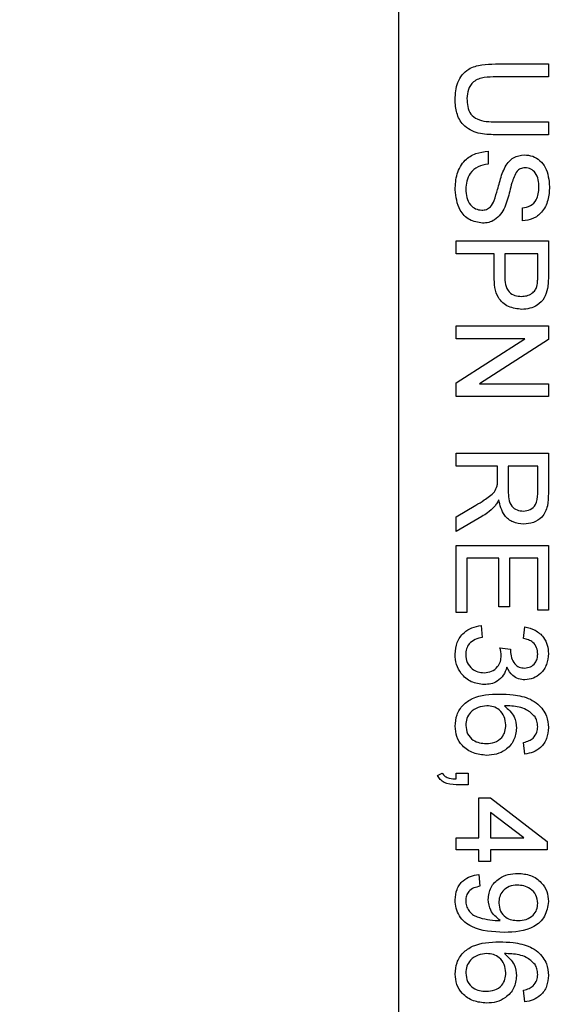
# Model space of a CAD drawing. Units: inches. Extents: x 2 to 154, y 1 to 99.
# Drawn here: x 128 to 128, y 68 to 69 of the extents above; entities that cross this region are included whole.
import ezdxf

# ---------------------------------------------------------------- set-up
doc = ezdxf.new("R2010")
doc.units = ezdxf.units.IN
doc.header["$MEASUREMENT"] = 0
doc.linetypes.add('SLD-Solid', pattern=[0])
doc.styles.add('SLDTEXTSTYLE2', font='GOTHIC.TTF', dxfattribs={"width": 0.913})
doc.dimstyles.new('SLDDIMSTYLE6', dxfattribs={"dimtxt": 0.9375, "dimasz": 0.75, "dimexe": 0, "dimexo": 0.0625, "dimgap": 0.234375, "dimtad": 0, "dimtih": 1, "dimtoh": 1, "dimdec": 0, "dimrnd": 1e-09, "dimzin": 12, "dimdsep": 46, "dimtxsty": 'SLDTEXTSTYLE2', "dimsah": 1, "dimcen": 0.09, "dimadec": 0, "dimazin": 0, "dimtfac": 1, "dimtdec": 0, "dimtofl": 0, "dimtmove": 0, "dimatfit": 3, "dimfxl": 0, "dimtolj": 1, "dimtzin": 12, "dimarcsym": 0})

# ---------------------------------------------------------------- blocks, each defined once
blk = doc.blocks.new('*D25')
at = {"color": 7, "linetype": 'SLD-Solid', "lineweight": 0}
for p, q in [((127.62474, 90.62317), (127.62474, 89.35719)), ((127.62474, 90.62317), (127.81474, 90.62317)), ((130.46218, 90.62317), (130.27218, 90.62317)), ((130.46218, 90.62317), (130.46218, 89.35719)), ((112.45005, 68.80672), (112.45005, 89.49548)), ((146.02305, 68.80672), (146.02305, 89.49548)), ((127.62474, 89.35719), (127.81474, 89.35719)), ((130.46218, 89.35719), (130.27218, 89.35719)), ((112.45005, 89.24548), (126.02094, 89.24548)), ((146.02305, 89.24548), (131.91636, 89.24548))]:
    blk.add_line(p, q, dxfattribs=at)
for points in [[(112.45005, 89.24548), (113.20005, 89.12048), (113.20005, 89.37048)], [(146.02305, 89.24548), (145.27305, 89.37048), (145.27305, 89.12048)]]:
    blk.add_solid(points, dxfattribs=at)
at = {"color": 7, "linetype": 'SLD-Solid', "lineweight": 0, "char_height": 0.9375, "attachment_point": 1, "style": 'SLDTEXTSTYLE2'}
for s, insert in [('853', (128.00473, 90.44299)), ('33 5/8"', (127.68881, 88.9536)), ('%%c', (126.34835, 88.9536))]:
    blk.add_mtext(s, dxfattribs=dict(at, insert=insert))

msp = doc.modelspace()

# ---------------------------------------------------------------- linework, layer by layer
at = {"color": 7, "linetype": 'SLD-Solid', "lineweight": 30}
for p, q in [((128.39655, 69.14172), (128.39655, 68.22172)), ((128.4491, 68.95405), (128.47782, 68.95405)), ((128.47782, 68.95405), (128.47782, 68.94701)), ((128.47782, 68.94701), (128.44943, 68.94701)), ((128.44943, 68.92269), (128.47782, 68.92269)), ((128.47782, 68.92269), (128.47782, 68.91565)), ((128.47782, 68.91565), (128.4491, 68.91565)), ((128.44518, 68.90669), (128.44518, 68.89965)), ((128.46374, 68.86893), (128.46374, 68.87597)), ((128.4279, 68.85805), (128.47782, 68.85805)), ((128.4279, 68.85101), (128.4279, 68.85805)), ((128.47782, 68.85805), (128.47782, 68.83971)), ((128.44838, 68.85101), (128.4279, 68.85101)), ((128.44838, 68.83878), (128.44838, 68.85101)), ((128.47206, 68.85101), (128.45414, 68.85101)), ((128.45414, 68.85101), (128.45414, 68.83897)), ((128.47206, 68.83909), (128.47206, 68.85101)), ((128.4279, 68.81197), (128.47782, 68.81197)), ((128.4279, 68.80493), (128.4279, 68.81197)), ((128.47782, 68.81197), (128.47782, 68.80453)), ((128.4279, 68.78101), (128.46515, 68.80493)), ((128.46515, 68.80493), (128.4279, 68.80493)), ((128.47782, 68.80453), (128.44057, 68.78061)), ((128.4279, 68.77357), (128.4279, 68.78101)), ((128.44057, 68.78061), (128.47782, 68.78061)), ((128.47782, 68.78061), (128.47782, 68.77357)), ((128.47782, 68.77357), (128.4279, 68.77357)), ((128.4279, 68.73581), (128.4279, 68.74285)), ((128.4279, 68.74285), (128.47782, 68.74285)), ((128.47782, 68.74285), (128.47782, 68.72119)), ((128.4503, 68.73581), (128.4279, 68.73581)), ((128.4503, 68.7286), (128.4503, 68.73581)), ((128.45606, 68.73581), (128.45606, 68.72244)), ((128.47206, 68.73581), (128.45606, 68.73581)), ((128.47206, 68.72093), (128.47206, 68.73581)), ((128.4279, 68.70842), (128.43844, 68.71465)), ((128.44168, 68.70855), (128.4279, 68.70035)), ((128.4279, 68.70035), (128.4279, 68.70842)), ((128.4279, 68.69292), (128.47782, 68.69292)), ((128.4279, 68.65644), (128.4279, 68.69292)), ((128.47782, 68.69292), (128.47782, 68.65772)), ((128.45094, 68.68588), (128.43366, 68.68588)), ((128.43366, 68.68588), (128.43366, 68.65644)), ((128.45094, 68.65964), (128.45094, 68.68588)), ((128.47206, 68.68588), (128.4567, 68.68588)), ((128.4567, 68.68588), (128.4567, 68.65964)), ((128.47206, 68.65772), (128.47206, 68.68588)), ((128.4567, 68.65964), (128.45094, 68.65964)), ((128.47782, 68.65772), (128.47206, 68.65772)), ((128.43366, 68.65644), (128.4279, 68.65644)), ((128.44134, 68.6494), (128.44198, 68.643)), ((128.46438, 68.64236), (128.46502, 68.64876)), ((128.45158, 68.6373), (128.45734, 68.63664)), ((128.46502, 68.57964), (128.46438, 68.58604)), ((128.41766, 68.56812), (128.42022, 68.5694)), ((128.4279, 68.5694), (128.4343, 68.5694)), ((128.4279, 68.56622), (128.4279, 68.5694)), ((128.4343, 68.5694), (128.4343, 68.563)), ((128.4343, 68.563), (128.4279, 68.563)), ((128.44006, 68.5342), (128.44006, 68.55596)), ((128.44006, 68.55596), (128.44646, 68.55596)), ((128.44646, 68.55596), (128.47718, 68.53228)), ((128.44646, 68.54806), (128.44646, 68.5342)), ((128.46444, 68.5342), (128.44646, 68.54806)), ((128.4279, 68.5342), (128.44006, 68.5342)), ((128.4279, 68.5278), (128.4279, 68.5342)), ((128.44646, 68.5342), (128.46444, 68.5342)), ((128.47718, 68.53228), (128.47718, 68.5278)), ((128.44006, 68.5278), (128.4279, 68.5278)), ((128.44006, 68.5214), (128.44006, 68.5278)), ((128.47718, 68.5278), (128.44646, 68.5278)), ((128.44646, 68.5278), (128.44646, 68.5214)), ((128.44646, 68.5214), (128.44006, 68.5214)), ((128.44006, 68.51436), (128.4407, 68.50796)), ((128.46502, 68.44524), (128.46438, 68.45164))]:
    msp.add_line(p, q, dxfattribs=at)
at = {"color": 7, "linetype": 'SLD-Solid', "lineweight": 0}
for centre, radius in [((129.23655, 68.68173), 16.99446), ((129.23655, 68.68172), 12.2877), ((129.23655, 68.68172), 11.26495), ((129.23655, 68.68172), 11.01842), ((129.23655, 68.68172), 10.99023), ((129.23655, 68.68172), 9.66135), ((129.23655, 68.68172), 8.26134)]:
    msp.add_circle(centre, radius, dxfattribs=at)
at = {"color": 7, "linetype": 'SLD-Solid', "lineweight": 30}
for radius in [16.7865, 11.978]:
    msp.add_circle((129.23655, 68.68172), radius, dxfattribs=at)
at = {"color": 7, "linetype": 'SLD-Solid', "lineweight": 0}
msp.add_arc((129.23655, 68.68172), 11.728, 91.06263, 208.937368, dxfattribs=at)
at = {"color": 7, "linetype": 'SLD-Solid', "lineweight": 30}
msp.add_arc((129.23655, 68.68172), 11.62, 90.885076, 209.114926, dxfattribs=at)
for points, knots in [([(128.42726, 68.93473), (128.42744, 68.93791), (128.42779, 68.94423), (128.43369, 68.95169), (128.4417, 68.95382), (128.44663, 68.95397), (128.4491, 68.95405)], [0, 0, 0, 0, 0.28073, 0.557904, 0.778402, 1, 1, 1, 1]), ([(128.44943, 68.94701), (128.44732, 68.94699), (128.44312, 68.94695), (128.4372, 68.94511), (128.43402, 68.94029), (128.43378, 68.93695), (128.43366, 68.93528)], [0, 0, 0, 0, 0.2817851, 0.5601208, 0.779383, 1, 1, 1, 1]), ([(128.4491, 68.91565), (128.44597, 68.9157), (128.43974, 68.91581), (128.43157, 68.91999), (128.42766, 68.92736), (128.42739, 68.93227), (128.42726, 68.93473)], [0, 0, 0, 0, 0.281627, 0.559158, 0.778984, 1, 1, 1, 1]), ([(128.43366, 68.93528), (128.43373, 68.93382), (128.43386, 68.9309), (128.4354, 68.9266), (128.44085, 68.92271), (128.44589, 68.9227), (128.44943, 68.92269)], [0, 0, 0, 0, 0.187557, 0.3742349, 0.5597189, 1, 1, 1, 1]), ([(128.42726, 68.88578), (128.42741, 68.88869), (128.42771, 68.89449), (128.43188, 68.90179), (128.43836, 68.90591), (128.44291, 68.90643), (128.44518, 68.90669)], [0, 0, 0, 0, 0.280813, 0.55956, 0.77962, 1, 1, 1, 1]), ([(128.454, 68.8974), (128.45464, 68.89852), (128.45591, 68.90076), (128.45942, 68.90397), (128.46276, 68.90447), (128.46479, 68.90477)], [0, 0, 0, 0, 0.281448, 0.562272, 1, 1, 1, 1]), ([(128.46479, 68.90477), (128.46633, 68.9046), (128.46941, 68.90427), (128.47344, 68.90178), (128.47761, 68.89637), (128.47811, 68.89112), (128.47846, 68.88744)], [0, 0, 0, 0, 0.187027, 0.374124, 0.561142, 1, 1, 1, 1]), ([(128.44518, 68.89965), (128.44328, 68.89937), (128.43949, 68.8988), (128.43534, 68.8951), (128.43333, 68.89057), (128.43313, 68.88758), (128.43302, 68.88609)], [0, 0, 0, 0, 0.280633, 0.558677, 0.779196, 1, 1, 1, 1]), ([(128.44847, 68.88001), (128.44911, 68.88198), (128.45015, 68.88523), (128.45131, 68.88983), (128.45242, 68.8937), (128.45347, 68.89617), (128.454, 68.8974)], [0, 0, 0, 0, 0.339941, 0.560027, 0.780081, 1, 1, 1, 1]), ([(128.46084, 68.89594), (128.45979, 68.89383), (128.45805, 68.89035), (128.4569, 68.88505), (128.45574, 68.88061), (128.45468, 68.87774), (128.45414, 68.87631)], [0, 0, 0, 0, 0.33841, 0.558978, 0.779534, 1, 1, 1, 1]), ([(128.46525, 68.89773), (128.46432, 68.89764), (128.46266, 68.89749), (128.4614, 68.89641), (128.46084, 68.89594)], [0, 0, 0, 0, 0.559613, 1, 1, 1, 1]), ([(128.4727, 68.88716), (128.47265, 68.88852), (128.47256, 68.89123), (128.47116, 68.89483), (128.46846, 68.89729), (128.46632, 68.89758), (128.46525, 68.89773)], [0, 0, 0, 0, 0.281289, 0.560821, 0.78068, 1, 1, 1, 1]), ([(128.47846, 68.88744), (128.47831, 68.88497), (128.478, 68.88003), (128.47486, 68.87364), (128.46956, 68.86973), (128.46568, 68.8692), (128.46374, 68.86893)], [0, 0, 0, 0, 0.2807993, 0.5601534, 0.7798778, 1, 1, 1, 1]), ([(128.44207, 68.86765), (128.43964, 68.86805), (128.43478, 68.86885), (128.42843, 68.87562), (128.42771, 68.88193), (128.42726, 68.88578)], [0, 0, 0, 0, 0.279943, 0.560081, 1, 1, 1, 1]), ([(128.43302, 68.88609), (128.43312, 68.88459), (128.4333, 68.8816), (128.43514, 68.87774), (128.43821, 68.8752), (128.44056, 68.87486), (128.44173, 68.87469)], [0, 0, 0, 0, 0.280919, 0.560815, 0.780501, 1, 1, 1, 1]), ([(128.46374, 68.87597), (128.46523, 68.87624), (128.46821, 68.87677), (128.47229, 68.8808), (128.47255, 68.88475), (128.4727, 68.88716)], [0, 0, 0, 0, 0.281097, 0.560285, 1, 1, 1, 1]), ([(128.44173, 68.87469), (128.44259, 68.87477), (128.44431, 68.87493), (128.44694, 68.87676), (128.44789, 68.87878), (128.44847, 68.88001)], [0, 0, 0, 0, 0.2800856, 0.5599672, 1, 1, 1, 1]), ([(128.45414, 68.87631), (128.45347, 68.87499), (128.45214, 68.87235), (128.44907, 68.86948), (128.44556, 68.86789), (128.44323, 68.86773), (128.44207, 68.86765)], [0, 0, 0, 0, 0.280376, 0.55991, 0.779861, 1, 1, 1, 1]), ([(128.47782, 68.83971), (128.47782, 68.83832), (128.47781, 68.83584), (128.47749, 68.83339), (128.47735, 68.83231)], [0, 0, 0, 0, 0.560106, 1, 1, 1, 1]), ([(128.46347, 68.82093), (128.46098, 68.82119), (128.456, 68.82172), (128.44879, 68.82809), (128.44854, 68.83472), (128.44838, 68.83878)], [0, 0, 0, 0, 0.280751, 0.559707, 1, 1, 1, 1]), ([(128.45414, 68.83897), (128.4542, 68.83744), (128.4543, 68.83439), (128.45611, 68.83029), (128.45966, 68.82821), (128.46207, 68.82805), (128.46327, 68.82797)], [0, 0, 0, 0, 0.281402, 0.559753, 0.779354, 1, 1, 1, 1]), ([(128.47162, 68.83334), (128.47178, 68.83441), (128.47207, 68.83631), (128.47207, 68.83824), (128.47206, 68.83909)], [0, 0, 0, 0, 0.559563, 1, 1, 1, 1]), ([(128.46327, 68.82797), (128.46427, 68.82803), (128.46627, 68.82816), (128.46881, 68.82939), (128.47073, 68.83115), (128.47133, 68.83261), (128.47162, 68.83334)], [0, 0, 0, 0, 0.2802573, 0.5600764, 0.7801471, 1, 1, 1, 1]), ([(128.47735, 68.83231), (128.47691, 68.8305), (128.47603, 68.82689), (128.47219, 68.82317), (128.46782, 68.82124), (128.46492, 68.82103), (128.46347, 68.82093)], [0, 0, 0, 0, 0.280014, 0.558914, 0.779398, 1, 1, 1, 1]), ([(128.45007, 68.72513), (128.45016, 68.72577), (128.4503, 68.72692), (128.4503, 68.72808), (128.4503, 68.7286)], [0, 0, 0, 0, 0.559876, 1, 1, 1, 1]), ([(128.43844, 68.71465), (128.44, 68.71559), (128.44257, 68.71714), (128.44598, 68.7195), (128.44877, 68.7218), (128.44964, 68.72402), (128.45007, 68.72513)], [0, 0, 0, 0, 0.3406, 0.560972, 0.780776, 1, 1, 1, 1]), ([(128.45606, 68.72244), (128.45609, 68.72098), (128.45615, 68.71809), (128.45755, 68.71409), (128.46079, 68.71187), (128.46307, 68.71161), (128.46421, 68.71149)], [0, 0, 0, 0, 0.281564, 0.56024, 0.779874, 1, 1, 1, 1]), ([(128.45094, 68.71769), (128.45056, 68.71691), (128.44988, 68.71553), (128.44891, 68.71433), (128.44848, 68.71381)], [0, 0, 0, 0, 0.560117, 1, 1, 1, 1]), ([(128.46436, 68.70444), (128.46241, 68.70465), (128.45852, 68.70506), (128.45276, 68.70966), (128.45163, 68.71464), (128.45094, 68.71769)], [0, 0, 0, 0, 0.280517, 0.560503, 1, 1, 1, 1]), ([(128.46421, 68.71149), (128.46552, 68.71164), (128.46812, 68.71194), (128.47172, 68.71541), (128.47193, 68.71883), (128.47206, 68.72093)], [0, 0, 0, 0, 0.280404, 0.559976, 1, 1, 1, 1]), ([(128.47782, 68.72119), (128.4778, 68.71888), (128.47775, 68.71431), (128.47503, 68.70816), (128.46976, 68.70499), (128.46616, 68.70463), (128.46436, 68.70444)], [0, 0, 0, 0, 0.281672, 0.5592, 0.779412, 1, 1, 1, 1]), ([(128.44848, 68.71381), (128.44732, 68.71269), (128.44523, 68.7107), (128.44277, 68.7092), (128.44168, 68.70855)], [0, 0, 0, 0, 0.559798, 1, 1, 1, 1]), ([(128.42726, 68.63387), (128.42746, 68.63605), (128.42785, 68.6404), (128.43155, 68.64544), (128.43628, 68.64855), (128.43966, 68.64912), (128.44134, 68.6494)], [0, 0, 0, 0, 0.279909, 0.55925, 0.779477, 1, 1, 1, 1]), ([(128.46502, 68.64876), (128.46696, 68.64827), (128.47084, 68.64729), (128.47516, 68.64353), (128.4775, 68.63886), (128.47772, 68.63573), (128.47782, 68.63416)], [0, 0, 0, 0, 0.2802563, 0.5595254, 0.7795938, 1, 1, 1, 1]), ([(128.44198, 68.643), (128.44069, 68.64267), (128.43811, 68.64202), (128.43489, 68.63993), (128.43323, 68.63679), (128.43309, 68.63469), (128.43302, 68.63364)], [0, 0, 0, 0, 0.280881, 0.560077, 0.779649, 1, 1, 1, 1]), ([(128.47206, 68.63396), (128.47196, 68.63514), (128.47174, 68.63749), (128.46973, 68.64026), (128.46709, 68.64178), (128.46528, 68.64217), (128.46438, 68.64236)], [0, 0, 0, 0, 0.279999, 0.55913, 0.779318, 1, 1, 1, 1]), ([(128.45226, 68.63316), (128.4522, 68.63395), (128.4521, 68.63535), (128.45174, 68.63671), (128.45158, 68.6373)], [0, 0, 0, 0, 0.559777, 1, 1, 1, 1]), ([(128.45734, 68.63664), (128.45732, 68.63647), (128.45729, 68.63617), (128.45728, 68.63586), (128.45727, 68.63572)], [0, 0, 0, 0, 0.559895, 1, 1, 1, 1]), ([(128.44292, 68.6174), (128.44054, 68.61769), (128.43579, 68.61828), (128.4306, 68.62282), (128.42767, 68.62827), (128.4274, 68.632), (128.42726, 68.63387)], [0, 0, 0, 0, 0.2794, 0.559066, 0.779381, 1, 1, 1, 1]), ([(128.43302, 68.63364), (128.43316, 68.63217), (128.43343, 68.62921), (128.43615, 68.62592), (128.4395, 68.62406), (128.44182, 68.62389), (128.44297, 68.6238)], [0, 0, 0, 0, 0.279879, 0.558996, 0.77932, 1, 1, 1, 1]), ([(128.44297, 68.6238), (128.44436, 68.62394), (128.44713, 68.62423), (128.45025, 68.62675), (128.45202, 68.6299), (128.45218, 68.63208), (128.45226, 68.63316)], [0, 0, 0, 0, 0.279745, 0.55917, 0.779448, 1, 1, 1, 1]), ([(128.45727, 68.63572), (128.45739, 68.63446), (128.45761, 68.63193), (128.4592, 68.62867), (128.46191, 68.62659), (128.46392, 68.62644), (128.46492, 68.62636)], [0, 0, 0, 0, 0.280674, 0.560952, 0.780058, 1, 1, 1, 1]), ([(128.46492, 68.62636), (128.46602, 68.62649), (128.46821, 68.62674), (128.4706, 68.62884), (128.47188, 68.63138), (128.472, 68.6331), (128.47206, 68.63396)], [0, 0, 0, 0, 0.279461, 0.558951, 0.779251, 1, 1, 1, 1]), ([(128.47782, 68.63416), (128.47762, 68.63218), (128.47722, 68.62822), (128.47415, 68.62342), (128.4698, 68.62051), (128.46669, 68.62014), (128.46513, 68.61996)], [0, 0, 0, 0, 0.280185, 0.559857, 0.780001, 1, 1, 1, 1]), ([(128.45523, 68.62677), (128.45474, 68.62527), (128.45375, 68.62226), (128.45041, 68.61918), (128.44664, 68.61761), (128.44416, 68.61747), (128.44292, 68.6174)], [0, 0, 0, 0, 0.2798058, 0.5591833, 0.7794074, 1, 1, 1, 1]), ([(128.46513, 68.61996), (128.46395, 68.62008), (128.46157, 68.6203), (128.45775, 68.62247), (128.45618, 68.62514), (128.45523, 68.62677)], [0, 0, 0, 0, 0.280493, 0.561002, 1, 1, 1, 1]), ([(128.42726, 68.59478), (128.42745, 68.59689), (128.42782, 68.60109), (128.43134, 68.60655), (128.43903, 68.61181), (128.44622, 68.61209), (128.45127, 68.61228)], [0, 0, 0, 0, 0.186919, 0.373549, 0.560233, 1, 1, 1, 1]), ([(128.45127, 68.61228), (128.45377, 68.61222), (128.45788, 68.61211), (128.4635, 68.61107), (128.46816, 68.60961), (128.47082, 68.60776), (128.47215, 68.60684)], [0, 0, 0, 0, 0.340207, 0.560346, 0.780332, 1, 1, 1, 1]), ([(128.44447, 68.60588), (128.44285, 68.6057), (128.4396, 68.60532), (128.43568, 68.60275), (128.43335, 68.59912), (128.43313, 68.59656), (128.43302, 68.59527)], [0, 0, 0, 0, 0.280084, 0.559769, 0.779692, 1, 1, 1, 1]), ([(128.45478, 68.59552), (128.45462, 68.59706), (128.45429, 68.60012), (128.45157, 68.60362), (128.44809, 68.60563), (128.44568, 68.6058), (128.44447, 68.60588)], [0, 0, 0, 0, 0.279739, 0.559344, 0.779412, 1, 1, 1, 1]), ([(128.47058, 68.59992), (128.46908, 68.60137), (128.46659, 68.60377), (128.46198, 68.60523), (128.45799, 68.60578), (128.45531, 68.60585), (128.45396, 68.60588)], [0, 0, 0, 0, 0.338461, 0.558639, 0.779283, 1, 1, 1, 1]), ([(128.45396, 68.60588), (128.45604, 68.60405), (128.45976, 68.60078), (128.4603, 68.5959), (128.46054, 68.59375)], [0, 0, 0, 0, 0.558626, 1, 1, 1, 1]), ([(128.47215, 68.60684), (128.47401, 68.60479), (128.47733, 68.60112), (128.47767, 68.59622), (128.47782, 68.59405)], [0, 0, 0, 0, 0.558377, 1, 1, 1, 1]), ([(128.47206, 68.59447), (128.47198, 68.59555), (128.47184, 68.59746), (128.47097, 68.59917), (128.47058, 68.59992)], [0, 0, 0, 0, 0.559722, 1, 1, 1, 1]), ([(128.44434, 68.579), (128.44191, 68.57925), (128.43706, 68.57975), (128.43121, 68.58361), (128.42777, 68.58904), (128.42743, 68.59287), (128.42726, 68.59478)], [0, 0, 0, 0, 0.280229, 0.559758, 0.7797609, 1, 1, 1, 1]), ([(128.43302, 68.59527), (128.4332, 68.5937), (128.43356, 68.59055), (128.43671, 68.5872), (128.44045, 68.58561), (128.44291, 68.58547), (128.44414, 68.5854)], [0, 0, 0, 0, 0.27949, 0.558554, 0.77898, 1, 1, 1, 1]), ([(128.44414, 68.5854), (128.4457, 68.58551), (128.44881, 68.58573), (128.45255, 68.58828), (128.45454, 68.59185), (128.4547, 68.5943), (128.45478, 68.59552)], [0, 0, 0, 0, 0.280456, 0.559365, 0.779318, 1, 1, 1, 1]), ([(128.46054, 68.59375), (128.46024, 68.59146), (128.45962, 68.58688), (128.45509, 68.58199), (128.44975, 68.57935), (128.44614, 68.57912), (128.44434, 68.579)], [0, 0, 0, 0, 0.279144, 0.558815, 0.779172, 1, 1, 1, 1]), ([(128.47782, 68.59405), (128.47766, 68.59205), (128.47734, 68.58806), (128.47405, 68.58331), (128.46965, 68.58052), (128.46657, 68.57994), (128.46502, 68.57964)], [0, 0, 0, 0, 0.280045, 0.559187, 0.779373, 1, 1, 1, 1]), ([(128.4695, 68.58835), (128.47033, 68.58936), (128.47181, 68.59115), (128.47199, 68.59346), (128.47206, 68.59447)], [0, 0, 0, 0, 0.559005, 1, 1, 1, 1]), ([(128.46438, 68.58604), (128.46542, 68.5863), (128.46727, 68.58677), (128.46882, 68.58787), (128.4695, 68.58835)], [0, 0, 0, 0, 0.560489, 1, 1, 1, 1]), ([(128.4279, 68.563), (128.42559, 68.56314), (128.42237, 68.56334), (128.41903, 68.56582), (128.41812, 68.56735), (128.41766, 68.56812)], [0, 0, 0, 0, 0.55856, 0.779144, 1, 1, 1, 1]), ([(128.42022, 68.5694), (128.42072, 68.56875), (128.42172, 68.56743), (128.42454, 68.56639), (128.42663, 68.56629), (128.4279, 68.56622)], [0, 0, 0, 0, 0.2789277, 0.5588387, 1, 1, 1, 1]), ([(128.42726, 68.50057), (128.42743, 68.50253), (128.42776, 68.50644), (128.43114, 68.511), (128.43553, 68.51356), (128.43855, 68.51409), (128.44006, 68.51436)], [0, 0, 0, 0, 0.279965, 0.558967, 0.779241, 1, 1, 1, 1]), ([(128.44518, 68.50083), (128.44549, 68.50307), (128.44611, 68.50756), (128.45067, 68.51227), (128.45596, 68.51469), (128.45949, 68.5149), (128.46125, 68.515)], [0, 0, 0, 0, 0.279045, 0.558557, 0.77904, 1, 1, 1, 1]), ([(128.46125, 68.515), (128.46363, 68.51481), (128.46838, 68.51444), (128.47397, 68.51053), (128.47734, 68.50529), (128.47766, 68.50156), (128.47782, 68.4997)], [0, 0, 0, 0, 0.280325, 0.559594, 0.77967, 1, 1, 1, 1]), ([(128.46091, 68.5086), (128.45944, 68.50847), (128.4565, 68.50822), (128.45306, 68.50571), (128.45118, 68.50234), (128.45102, 68.50004), (128.45094, 68.49888)], [0, 0, 0, 0, 0.280188, 0.559398, 0.779395, 1, 1, 1, 1]), ([(128.47206, 68.49872), (128.47187, 68.50029), (128.47148, 68.50343), (128.46828, 68.50669), (128.4646, 68.50838), (128.46214, 68.50853), (128.46091, 68.5086)], [0, 0, 0, 0, 0.279255, 0.558624, 0.779109, 1, 1, 1, 1]), ([(128.4407, 68.50796), (128.4396, 68.50772), (128.43741, 68.50725), (128.43469, 68.50549), (128.43323, 68.50289), (128.43309, 68.50113), (128.43302, 68.50024)], [0, 0, 0, 0, 0.280731, 0.559812, 0.779704, 1, 1, 1, 1]), ([(128.45387, 68.483), (128.44773, 68.48322), (128.44003, 68.48349), (128.43238, 68.48842), (128.42943, 68.49187), (128.42756, 68.49606), (128.42736, 68.49907), (128.42726, 68.50057)], [0, 0, 0, 0, 0.498581, 0.624016, 0.749327, 0.87461, 1, 1, 1, 1]), ([(128.43302, 68.50024), (128.43309, 68.49928), (128.43324, 68.49735), (128.43454, 68.49472), (128.43656, 68.4926), (128.44183, 68.49015), (128.44664, 68.48972), (128.45048, 68.48937)], [0, 0, 0, 0, 0.125205, 0.250311, 0.375337, 0.500618, 1, 1, 1, 1]), ([(128.4517, 68.4894), (128.44968, 68.4911), (128.44605, 68.49414), (128.44545, 68.49878), (128.44518, 68.50083)], [0, 0, 0, 0, 0.559107, 1, 1, 1, 1]), ([(128.45094, 68.49888), (128.45111, 68.49739), (128.45144, 68.4944), (128.45434, 68.49115), (128.45789, 68.4896), (128.46022, 68.48946), (128.46139, 68.4894)], [0, 0, 0, 0, 0.27953, 0.558693, 0.77903, 1, 1, 1, 1]), ([(128.47782, 68.4997), (128.47741, 68.49695), (128.47659, 68.49144), (128.46798, 68.48345), (128.45952, 68.48318), (128.45387, 68.483)], [0, 0, 0, 0, 0.249927, 0.499871, 1, 1, 1, 1]), ([(128.46139, 68.4894), (128.46289, 68.4895), (128.46588, 68.48969), (128.46955, 68.49192), (128.47176, 68.49519), (128.47196, 68.49754), (128.47206, 68.49872)], [0, 0, 0, 0, 0.280637, 0.560011, 0.779803, 1, 1, 1, 1]), ([(128.45048, 68.48937), (128.45071, 68.48937), (128.45112, 68.48938), (128.45152, 68.48939), (128.4517, 68.4894)], [0, 0, 0, 0, 0.560025, 1, 1, 1, 1]), ([(128.42726, 68.46038), (128.42745, 68.46248), (128.42782, 68.46668), (128.43134, 68.47215), (128.43903, 68.47741), (128.44622, 68.47768), (128.45127, 68.47788)], [0, 0, 0, 0, 0.186919, 0.373549, 0.560233, 1, 1, 1, 1]), ([(128.45127, 68.47788), (128.45377, 68.47782), (128.45788, 68.47771), (128.4635, 68.47666), (128.46816, 68.4752), (128.47082, 68.47336), (128.47215, 68.47244)], [0, 0, 0, 0, 0.340207, 0.560346, 0.780332, 1, 1, 1, 1]), ([(128.44447, 68.47148), (128.44285, 68.47129), (128.4396, 68.47092), (128.43568, 68.46834), (128.43335, 68.46472), (128.43313, 68.46215), (128.43302, 68.46087)], [0, 0, 0, 0, 0.280084, 0.559769, 0.779692, 1, 1, 1, 1]), ([(128.45478, 68.46112), (128.45462, 68.46265), (128.45429, 68.46572), (128.45157, 68.46921), (128.44809, 68.47122), (128.44568, 68.47139), (128.44447, 68.47148)], [0, 0, 0, 0, 0.279739, 0.559344, 0.779412, 1, 1, 1, 1]), ([(128.45396, 68.47148), (128.45604, 68.46965), (128.45976, 68.46637), (128.4603, 68.4615), (128.46054, 68.45935)], [0, 0, 0, 0, 0.558626, 1, 1, 1, 1]), ([(128.47058, 68.46552), (128.46908, 68.46697), (128.46659, 68.46937), (128.46198, 68.47083), (128.45799, 68.47137), (128.45531, 68.47144), (128.45396, 68.47148)], [0, 0, 0, 0, 0.338461, 0.558639, 0.779283, 1, 1, 1, 1]), ([(128.47215, 68.47244), (128.47401, 68.47039), (128.47733, 68.46671), (128.47767, 68.46181), (128.47782, 68.45965)], [0, 0, 0, 0, 0.558377, 1, 1, 1, 1]), ([(128.47206, 68.46007), (128.47198, 68.46114), (128.47184, 68.46306), (128.47097, 68.46477), (128.47058, 68.46552)], [0, 0, 0, 0, 0.559722, 1, 1, 1, 1]), ([(128.44434, 68.4446), (128.44191, 68.44485), (128.43706, 68.44535), (128.43121, 68.44921), (128.42777, 68.45464), (128.42743, 68.45846), (128.42726, 68.46038)], [0, 0, 0, 0, 0.280229, 0.559758, 0.779755, 1, 1, 1, 1]), ([(128.43302, 68.46087), (128.4332, 68.45929), (128.43356, 68.45615), (128.43671, 68.4528), (128.44045, 68.4512), (128.44291, 68.45107), (128.44414, 68.451)], [0, 0, 0, 0, 0.27949, 0.558554, 0.77898, 1, 1, 1, 1]), ([(128.44414, 68.451), (128.4457, 68.45111), (128.44881, 68.45133), (128.45255, 68.45387), (128.45454, 68.45745), (128.4547, 68.45989), (128.45478, 68.46112)], [0, 0, 0, 0, 0.280456, 0.559365, 0.77931, 1, 1, 1, 1]), ([(128.46054, 68.45935), (128.46024, 68.45706), (128.45962, 68.45247), (128.45509, 68.44759), (128.44975, 68.44495), (128.44614, 68.44472), (128.44434, 68.4446)], [0, 0, 0, 0, 0.279144, 0.558815, 0.779172, 1, 1, 1, 1]), ([(128.47782, 68.45965), (128.47766, 68.45765), (128.47734, 68.45365), (128.47405, 68.4489), (128.46965, 68.44612), (128.46657, 68.44553), (128.46502, 68.44524)], [0, 0, 0, 0, 0.280045, 0.559187, 0.779373, 1, 1, 1, 1]), ([(128.4695, 68.45395), (128.47033, 68.45495), (128.47181, 68.45675), (128.47199, 68.45905), (128.47206, 68.46007)], [0, 0, 0, 0, 0.559005, 1, 1, 1, 1]), ([(128.46438, 68.45164), (128.46542, 68.4519), (128.46727, 68.45236), (128.46882, 68.45346), (128.4695, 68.45395)], [0, 0, 0, 0, 0.560492, 1, 1, 1, 1])]:
    msp.add_open_spline(points, degree=3, knots=knots, dxfattribs=at)

# ---------------------------------------------------------------- dimensions: what is measured, and where the dimension line sits
at = {"color": 7, "linetype": 'SLD-Solid', "lineweight": 0}
dim = msp.add_linear_dim(base=(146.02305, 89.24548), p1=(112.45005, 68.68172), p2=(146.02305, 68.68172), text='%%c<>', dimstyle='SLDDIMSTYLE6', dxfattribs=at)
dim.commit()
dim.dimension.update_dxf_attribs({"geometry": '*D25', "text_midpoint": (128.96865, 89.24548), "dimtype": 160})

doc.saveas('drawing.dxf')
